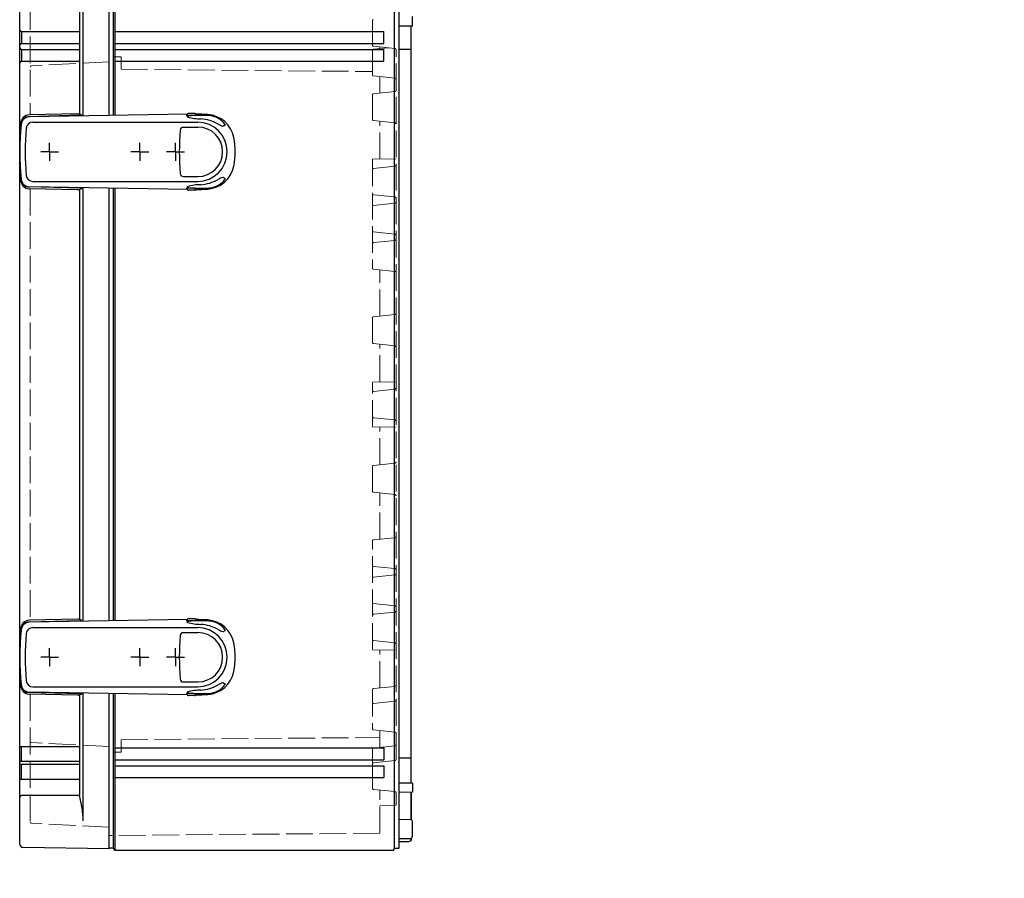
# Model space of a CAD drawing. Units: millimetres. Extents: x 0 to 4846, y 0 to 1680.
# Drawn here: x 1369 to 1700, y 378 to 667 of the extents above; entities that cross this region are included whole.
import ezdxf

# ---------------------------------------------------------------- set-up
doc = ezdxf.new("R2010")
doc.units = ezdxf.units.MM
doc.header["$LTSCALE"] = 6
doc.linetypes.add('AM_ISO02W050x2', pattern=[3.75, 3, -0.75])
doc.linetypes.add('AM_ISO08W050', pattern=[18, 12, -1.5, 3, -1.5])
for name, color, linetype, lineweight in [('AM_5', 3, 'Continuous', 25), ('取付穴位置', 4, 'AM_ISO08W050', 25), ('ﾄｯﾌﾟｶﾊﾞｰ', 7, 'Continuous', 25), ('ﾄｯﾌﾟｶﾊﾞｰ0', 7, 'AM_ISO02W050x2', 13), ('ﾎﾞﾃﾞｨｰ', 2, 'Continuous', 25), ('ﾎﾞﾃﾞｨｰ0', 2, 'AM_ISO02W050x2', 13), ('ﾗｯﾁ', 6, 'Continuous', 25)]:
    doc.layers.add(name, color=color, linetype=linetype, lineweight=lineweight)
doc.styles.get("Standard").update_dxf_attribs({"font": 'ISOCP.SHX', "bigfont": 'EXTFONT.SHX'})
doc.dimstyles.new('AM_ISO$3', dxfattribs={"dimtxt": 3.5, "dimasz": 2.5, "dimexe": 1, "dimexo": 1, "dimgap": 1.5, "dimtad": 1, "dimtoh": 1, "dimdsep": 46, "dimtxsty": 'STANDARD', "dimblk": 'OPEN30', "dimcen": 0, "dimclrd": 3, "dimclre": 3, "dimclrt": 2, "dimadec": 0, "dimazin": 2, "dimtp": 0.1, "dimtm": 0.1, "dimtfac": 0.71, "dimtofl": 0, "dimtmove": 0, "dimatfit": 0, "dimldrblk": 'OPEN30', "dimfxl": 1, "dimlwd": -1, "dimlwe": -1, "dimarcsym": 0})

# ---------------------------------------------------------------- blocks, each defined once
blk = doc.blocks.new('_Open30')
at = {"color": 0, "linetype": 'ByBlock', "lineweight": -2}
for p, q in [((-1, 0.26794919), (0, 0)), ((0, 0), (-1, -0.26794919)), ((0, 0), (-1, 0))]:
    blk.add_line(p, q, dxfattribs=at)
blk = doc.blocks.new('*D33')
at = {"layer": 'AM_5', "color": 3}
for p, q in [((1839.221055436228, 381.156789300174), (1774.902770764033, 265.3930976663517)), ((1774.902770764033, 265.3930976663517), (1525.596077850647, 265.3930976663517))]:
    blk.add_line(p, q, dxfattribs=at)
at = {"layer": 'Defpoints', "color": 0}
for p in [(1850.148686448953, 400.8249585197455), (1846.506142778045, 394.268902113222)]:
    blk.add_point(p, dxfattribs=at)
at = {"layer": 'AM_5', "color": 3, "xscale": 15, "yscale": 15, "zscale": 15, "rotation": 60.94345851458691}
blk.add_blockref('_Open30', (1846.506142778045, 394.268902113222), dxfattribs=at)
at = {"layer": 'AM_5', "color": 2, "insert": (1645.74942430734, 284.8930976663517), "char_height": 21, "attachment_point": 5}
blk.add_mtext('6-∅7.5 外部取付用穴', dxfattribs=at)

msp = doc.modelspace()

# ---------------------------------------------------------------- linework, layer by layer
at = {"layer": '取付穴位置'}
for p, q in [((1379.34929461374, 622.5469353160083), (1376.34929461374, 622.5469353160083)), ((1379.34929461374, 622.5469353160083), (1379.34929461374, 625.5469353160083)), ((1379.34929461374, 622.5469353160083), (1382.34929461374, 622.5469353160083)), ((1379.34929461374, 622.5469353160083), (1379.34929461374, 619.5469353160083)), ((1409.64929461374, 622.5469353160083), (1406.64929461374, 622.5469353160083)), ((1409.64929461374, 622.5469353160083), (1409.64929461374, 625.5469353160083)), ((1409.64929461374, 622.5469353160083), (1412.64929461374, 622.5469353160083)), ((1409.64929461374, 622.5469353160083), (1409.64929461374, 619.5469353160083)), ((1421.64929461374, 622.5469353160083), (1418.64929461374, 622.5469353160083)), ((1421.64929461374, 622.5469353160083), (1421.64929461374, 625.5469353160083)), ((1421.64929461374, 622.5469353160083), (1424.64929461374, 622.5469353160083)), ((1421.64929461374, 622.5469353160083), (1421.64929461374, 619.5469353160083)), ((1379.34929461374, 452.5469353160156), (1379.34929461374, 455.5469353160155)), ((1409.64929461374, 452.5469353160156), (1409.64929461374, 455.5469353160155)), ((1421.64929461374, 452.5469353160156), (1421.64929461374, 455.5469353160155)), ((1379.34929461374, 452.5469353160156), (1376.34929461374, 452.5469353160156)), ((1379.34929461374, 452.5469353160156), (1382.34929461374, 452.5469353160156)), ((1379.34929461374, 452.5469353160156), (1379.34929461374, 449.5469353160156)), ((1409.64929461374, 452.5469353160156), (1406.64929461374, 452.5469353160156)), ((1409.64929461374, 452.5469353160156), (1412.64929461374, 452.5469353160156)), ((1409.64929461374, 452.5469353160156), (1409.64929461374, 449.5469353160156)), ((1421.64929461374, 452.5469353160156), (1418.64929461374, 452.5469353160156)), ((1421.64929461374, 452.5469353160156), (1424.64929461374, 452.5469353160156)), ((1421.64929461374, 452.5469353160156), (1421.64929461374, 449.5469353160156))]:
    msp.add_line(p, q, dxfattribs=at)
at = {"layer": 'ﾄｯﾌﾟｶﾊﾞｰ'}
for p, q in [((1369.34929461374, 389.5532853164837), (1369.34929461374, 985.5405753164845)), ((1390.615704613741, 634.6414716602249), (1390.61570461374, 740.452398971301)), ((1399.34929461374, 634.7875344351042), (1399.34929461374, 740.3063361964893)), ((1389.34929461374, 679.025784972866), (1389.34929461374, 635.2161151661645)), ((1369.849294613751, 662.9968903164709), (1389.349294613751, 662.9968903164715)), ((1369.849294613751, 662.9968903164709), (1369.849294613751, 658.9968903164709)), ((1369.849294613751, 658.9968903164709), (1389.349294613752, 658.9968903164715)), ((1369.849294613751, 656.9968903164709), (1389.349294613752, 656.9968903164715)), ((1369.849294613751, 656.9968903164709), (1369.849294613751, 652.9968903164709)), ((1369.849294613751, 652.9968903164709), (1389.349294613752, 652.9968903164715)), ((1389.34929461374, 609.8777554656709), (1389.34929461374, 465.2161151660699)), ((1390.61570461374, 464.6414716602294), (1390.61570461374, 610.45239897161)), ((1399.34929461374, 464.7875344351088), (1399.34929461374, 610.3063361967306)), ((1390.61570461374, 397.5469353164817), (1390.61570461374, 440.4523989716058)), ((1389.34929461374, 439.8777554657656), (1389.34929461374, 406.0680856601025)), ((1399.34929461374, 388.0469353164845), (1399.34929461374, 440.3063361967264)), ((1369.34929461376, 422.5469253165044), (1389.34929461376, 422.5469253165049)), ((1369.84929461376, 417.5469253165045), (1369.84929461376, 422.5469253165044)), ((1369.34929461376, 417.5469253165045), (1389.34929461376, 417.5469253165049)), ((1369.34929461376, 416.5469253165049), (1389.34929461376, 416.5469253165054)), ((1369.849294613761, 411.5469253165049), (1369.84929461376, 416.5469253165049)), ((1369.349294613761, 411.5469253165049), (1389.349294613761, 411.5469253165054)), ((1389.34929461374, 406.0680856601025), (1369.84929461374, 406.0680856601025)), ((1399.34929461374, 388.0469353164845), (1370.33183461374, 388.553435316484))]:
    msp.add_line(p, q, dxfattribs=at)
for centre, radius, start, end in [((1369.849294613751, 663.4968903164709), 0.5, 180, 270), ((1369.849294613751, 658.4968903164709), 0.5, 90, 180), ((1369.849294613751, 657.4968903164709), 0.5, 180, 270), ((1369.849294613752, 652.4968903164709), 0.5, 90, 180), ((1369.84929461374, 405.5680856601025), 0.5, 90, 180), ((1358.608947296641, 397.1447855289066), 32.00928362846195, 0.7198565274041556, 16.18694263020684), ((1370.34929461374, 389.5532853164837), 1, 180, 268.9999999999721)]:
    msp.add_arc(centre, radius, start, end, dxfattribs=at)
at = {"layer": 'ﾄｯﾌﾟｶﾊﾞｰ0', "ltscale": 0.5}
for p, q in [((1372.849298904044, 740.108325569212), (1372.84929890404, 634.985545062174)), ((1399.34929461374, 652.8159606434303), (1373.133598117167, 651.4420542076886)), ((1372.849298904039, 610.1083255696611), (1372.849298904034, 464.9855450621796)), ((1372.849298904034, 440.1083255696556), (1372.849298904032, 397.0514452857072)), ((1399.34929461374, 422.4779099895361), (1373.133598117158, 423.85181642528)), ((1399.34929461374, 395.3779499895357), (1373.133598117157, 396.7518564252796))]:
    msp.add_line(p, q, dxfattribs=at)
for centre, start, end in [((1373.14929890404, 651.1424653472613), 93.0000000000061, 180), ((1373.149298904031, 424.1514052857073), 180, 266.9999999999939), ((1373.14929890403, 397.0514452857069), 180, 266.9999999999939)]:
    msp.add_arc(centre, 0.3, start, end, dxfattribs=at)
at = {"layer": 'ﾎﾞﾃﾞｨｰ'}
for p, q in [((1495.34929461374, 388.2969353164985), (1495.34929461374, 986.7969353164985)), ((1496.84929461374, 388.2969353164985), (1496.84929461374, 986.796935316498)), ((1399.34929461374, 634.7875344351042), (1399.34929461374, 740.3063361964894)), ((1400.84929461374, 634.8126208156555), (1400.84929461374, 740.2812498159495)), ((1401.27929461374, 740.2740583868615), (1401.27929461374, 634.8198122447469)), ((1501.34929461374, 664.8469353164987), (1501.34929461374, 668.0469353164985)), ((1401.279294613751, 662.9968953165089), (1491.679274613752, 662.9968953165125)), ((1491.679274613752, 658.9968953165126), (1491.679274613752, 662.9968953165125)), ((1501.34929461374, 664.8469353164987), (1496.84929461374, 664.846935316499)), ((1500.84929461374, 410.1865753164982), (1500.84929461374, 664.8469353164987)), ((1401.279294613752, 658.9968953165092), (1491.679274613752, 658.9968953165126)), ((1401.279294613752, 656.9968953165092), (1491.679274613752, 656.9968953165125)), ((1491.679274613752, 652.9968953165125), (1491.679274613752, 656.9968953165125)), ((1500.84929461374, 656.9469353164982), (1496.84929461374, 656.9469353164984)), ((1401.279294613752, 652.9968953165093), (1491.679274613752, 652.9968953165125)), ((1399.34929461374, 464.7875344351088), (1399.34929461374, 610.3063361967306)), ((1400.84929461374, 464.81262081566), (1400.84929461374, 610.2812498161792)), ((1401.27929461374, 610.2740583870878), (1401.27929461374, 464.8198122447515)), ((1399.34929461374, 388.2969353164985), (1399.34929461374, 440.3063361967263)), ((1400.84929461374, 388.2969353164985), (1400.84929461374, 440.2812498161751)), ((1401.27929461374, 440.2740583870837), (1401.27929461374, 387.5469353164985)), ((1401.27929461376, 422.0469303165432), (1491.67927461376, 422.0469303165466)), ((1491.67927461376, 422.0469303165466), (1491.679274613761, 418.0469303165466)), ((1401.27929461376, 418.0469303165432), (1491.679274613761, 418.0469303165466)), ((1496.84929461374, 418.7469353164974), (1500.84929461374, 418.7469353164976)), ((1401.27929461376, 416.0469253164908), (1491.679274613761, 416.0469253164942)), ((1491.67927461376, 416.0469253164942), (1491.679274613761, 412.0469253164942)), ((1401.279294613761, 412.0469253164908), (1491.679274613761, 412.0469253164942)), ((1501.34929461374, 410.1909303921515), (1496.84929461374, 410.1516903921606)), ((1501.34929461374, 410.1909353164979), (1501.34929461374, 407.1254853164978)), ((1501.34929461374, 407.1254803921515), (1496.84929461374, 407.0469103921555)), ((1500.84929461374, 407.125485316498), (1500.84929461374, 397.9513153164987)), ((1500.84929461374, 397.9513153164987), (1500.84929461374, 407.125485316498)), ((1496.849294613001, 398.0469356937279), (1500.661514613, 397.9803902394794)), ((1501.349294612978, 392.3133753151301), (1501.349294612997, 397.2804953151294)), ((1496.849294612975, 391.5469402394933), (1500.661514612975, 391.6134802394788)), ((1500.165044613741, 390.604815316497), (1500.84929461374, 390.9469353164984)), ((1500.84929461374, 390.9469353164984), (1500.84929461374, 391.6425553164979)), ((1500.84929461374, 391.6425553164979), (1500.84929461374, 390.9469353164984)), ((1400.84929461374, 388.2969353164985), (1399.34929461374, 388.2969353164985)), ((1401.27929461374, 387.5469353164985), (1400.84929461374, 388.2969353164985)), ((1494.91628461374, 387.5469353164985), (1401.27929461374, 387.5469353164985)), ((1494.91628461374, 387.5469353164985), (1495.34929461374, 388.2969353164985)), ((1495.34929461374, 388.2969353164985), (1496.84929461374, 388.2969353164985)), ((1496.84929461374, 390.5469353164986), (1500.165044613741, 390.604815316497))]:
    msp.add_line(p, q, dxfattribs=at)
for centre, start, end in [((1500.649294612998, 397.2805002394773), 359.9999999997655, 88.99999999976377), ((1500.649294612978, 392.3133702394782), 270.9999999997673, 359.9999999997655)]:
    msp.add_arc(centre, 0.7, start, end, dxfattribs=at)
at = {"layer": 'ﾎﾞﾃﾞｨｰ0', "ltscale": 0.5}
for p, q in [((1487.849298904041, 658.5014080448104), (1487.849298904041, 666.5924525892428)), ((1487.84929890404, 656.6396917051799), (1487.84929890404, 648.4541689293121)), ((1495.401787233651, 657.3441696090695), (1488.207308240351, 658.1036181704262)), ((1493.25722056967, 657.5705498749946), (1488.207308240351, 657.0374815795641)), ((1490.34929890404, 657.2635899231273), (1490.34929890404, 657.8775098268627)), ((1495.849298904032, 418.2469283674181), (1495.84929890404, 656.8469322660885)), ((1403.34929890404, 654.4895105257624), (1400.84929461374, 654.5113277326805)), ((1403.34929890404, 650.2969303172212), (1403.34929890404, 654.4895105257624)), ((1403.34929890404, 650.2969303172212), (1487.84929890404, 649.5595099888983)), ((1495.40178890404, 647.2969303172448), (1488.207308240351, 648.0563790549279)), ((1490.349298904039, 642.2635899230613), (1490.34929890404, 647.8302707113644)), ((1495.40178890404, 642.7969303171789), (1488.207308240351, 642.0374815794981)), ((1487.849298904039, 641.639691705114), (1487.849298904039, 633.4541689292461)), ((1495.40178890404, 632.2969303171789), (1488.207308240351, 633.056379054862)), ((1490.349298904038, 620.0905678171775), (1490.349298904039, 632.8302707112985)), ((1487.849298904039, 620.0469303171776), (1495.849298904039, 620.186570317177)), ((1487.849298904039, 620.0469303171776), (1487.849298904037, 583.5014080449598)), ((1488.207879793972, 616.9734010970914), (1495.401788904039, 617.7223403171774)), ((1488.207879793971, 608.1204595372628), (1495.401788904038, 607.3715203171764)), ((1488.207879793971, 604.4734010970914), (1495.401788904038, 605.2223403171774)), ((1495.401787218026, 592.74969385683), (1488.207308240349, 591.9902424637787)), ((1488.207879793971, 595.6204595372628), (1495.401788904038, 594.8715203171764)), ((1495.401787427313, 582.3441667554313), (1488.207308240349, 583.1036181705756)), ((1490.349298904037, 567.2635899223754), (1490.349298904037, 582.8775089834489)), ((1487.849298904036, 566.6396917044285), (1487.849298904037, 558.4541689285606)), ((1495.401788904037, 567.7969303164932), (1488.207308240347, 567.0374815788127)), ((1495.401788904036, 557.2969303164931), (1488.207308240348, 558.0563790541764)), ((1490.349298904036, 545.0905678171775), (1490.349298904036, 557.8302707106127)), ((1487.849298904036, 545.0469303171776), (1495.849298904036, 545.186570317177)), ((1487.849298904035, 530.0469303171767), (1487.849298904036, 545.0469303171778)), ((1488.207879793969, 541.9734010970914), (1495.401788904036, 542.7223403171774)), ((1488.207879793969, 533.1204595372628), (1495.401788904036, 532.3715203171764)), ((1487.849298904035, 530.0469303171767), (1495.849298904035, 529.9072903171768)), ((1490.349298904035, 517.2635899223754), (1490.349298904035, 530.0032928171767)), ((1487.849298904034, 516.6396917044285), (1487.849298904035, 508.4541689285607)), ((1495.401788904035, 517.7969303164932), (1488.207308240346, 517.0374815788127)), ((1495.401788904035, 507.2969303164931), (1488.207308240346, 508.0563790541764)), ((1490.349298904034, 492.2163516509053), (1490.349298904035, 507.8302707106127)), ((1487.849298904033, 455.0469303171767), (1487.849298904034, 491.5924525893944)), ((1495.401787218023, 492.7496938568301), (1488.207308240345, 491.9902424637787)), ((1495.401787218022, 482.3441667775236), (1488.207308240345, 483.1036181705756)), ((1488.207879793967, 479.4734010970914), (1495.401788904034, 480.2223403171774)), ((1488.207879793967, 470.6204595372628), (1495.401788904033, 469.8715203171764)), ((1488.207879793966, 466.9734010970914), (1495.401788904033, 467.7223403171774)), ((1488.207879793966, 458.1204595372628), (1495.401788904033, 457.3715203171764)), ((1487.849298904033, 455.0469303171767), (1495.849298904033, 454.9072903171768)), ((1490.349298904033, 442.2163516509053), (1490.349298904033, 455.0032928171767)), ((1487.849298904032, 441.5924525893935), (1487.849298904033, 428.501408044855)), ((1495.401787218021, 442.7496938568301), (1488.207308240343, 441.9902424637787)), ((1495.401787427308, 437.7496938788169), (1488.207308240343, 436.9902424636732)), ((1495.401787233642, 427.3441696091149), (1488.207308240343, 428.1036181704698)), ((1490.349298904032, 422.2163508073212), (1490.349298904032, 427.8775098269067)), ((1403.349298904032, 424.7969303164893), (1490.349298904032, 425.5561678142828)), ((1403.349298904032, 424.7969303164893), (1403.349298904031, 420.6043401087306)), ((1403.349298904031, 420.6043401087306), (1400.84929461374, 420.582522901813)), ((1487.849298904031, 416.592452588698), (1487.849298904031, 421.5924525893733)), ((1495.401787233642, 422.7496910251134), (1488.207308240342, 421.9902424637584)), ((1495.401787233642, 417.7496910244376), (1488.207308240342, 416.9902424630832)), ((1487.849298904032, 408.5014080442654), (1487.849298904031, 416.592452588698)), ((1495.401787233642, 407.3441696085247), (1488.207308240343, 408.1036181698811)), ((1490.349298904031, 393.370122756611), (1490.349298904031, 407.8775098263177)), ((1495.849298904031, 402.8351803164937), (1495.849298904032, 406.8469322655436)), ((1495.849298904031, 402.8351803164937), (1490.349298904031, 402.5469303164934)), ((1490.349298904031, 393.370122756611), (1399.34929461374, 392.5759777502146))]:
    msp.add_line(p, q, dxfattribs=at)
for points in [[(1495.401788904039, 617.7223403171774, 0), (1495.522808904039, 617.7512603171772, 0), (1495.627878904039, 617.8048703171771, 0), (1495.719458904039, 617.885770317177, 0), (1495.790168904039, 617.9861903171768, 0), (1495.832628904039, 618.0983703171769, 0), (1495.849298904039, 618.2248903171767, 0)], [(1495.401788904038, 607.3715203171764, 0), (1495.522808904038, 607.3426003171767, 0), (1495.627878904038, 607.2889903171767, 0), (1495.719458904038, 607.2080903171768, 0), (1495.790168904038, 607.107670317177, 0), (1495.832628904038, 606.9954903171769, 0), (1495.849298904038, 606.8689703171771, 0)], [(1495.401788904038, 605.2223403171774, 0), (1495.522808904038, 605.2512603171772, 0), (1495.627878904038, 605.3048703171771, 0), (1495.719458904038, 605.385770317177, 0), (1495.790168904038, 605.4861903171768, 0), (1495.832628904038, 605.5983703171769, 0), (1495.849298904038, 605.7248903171767, 0)], [(1495.401788904038, 594.8715203171764, 0), (1495.522808904038, 594.8426003171767, 0), (1495.627878904038, 594.7889903171767, 0), (1495.719458904038, 594.7080903171768, 0), (1495.790168904038, 594.607670317177, 0), (1495.832628904038, 594.4954903171769, 0), (1495.849298904038, 594.3689703171771, 0)], [(1495.401788904036, 542.7223403171774, 0), (1495.522808904036, 542.7512603171772, 0), (1495.627878904036, 542.8048703171771, 0), (1495.719458904036, 542.885770317177, 0), (1495.790168904036, 542.9861903171768, 0), (1495.832628904036, 543.0983703171769, 0), (1495.849298904036, 543.2248903171767, 0)], [(1495.401788904036, 532.3715203171764, 0), (1495.522808904036, 532.3426003171767, 0), (1495.627878904036, 532.2889903171767, 0), (1495.719458904036, 532.2080903171768, 0), (1495.790168904036, 532.107670317177, 0), (1495.832628904036, 531.9954903171769, 0), (1495.849298904036, 531.8689703171771, 0)], [(1495.401788904034, 480.2223403171774, 0), (1495.522808904033, 480.2512603171772, 0), (1495.627878904034, 480.3048703171771, 0), (1495.719458904034, 480.385770317177, 0), (1495.790168904034, 480.4861903171768, 0), (1495.832628904033, 480.5983703171769, 0), (1495.849298904034, 480.7248903171767, 0)], [(1495.401788904033, 469.8715203171764, 0), (1495.522808904033, 469.8426003171767, 0), (1495.627878904033, 469.7889903171767, 0), (1495.719458904033, 469.7080903171768, 0), (1495.790168904034, 469.607670317177, 0), (1495.832628904033, 469.4954903171769, 0), (1495.849298904033, 469.3689703171771, 0)], [(1495.401788904033, 467.7223403171774, 0), (1495.522808904033, 467.7512603171772, 0), (1495.627878904033, 467.8048703171771, 0), (1495.719458904033, 467.885770317177, 0), (1495.790168904034, 467.9861903171768, 0), (1495.832628904033, 468.0983703171769, 0), (1495.849298904033, 468.2248903171767, 0)], [(1495.401788904033, 457.3715203171764, 0), (1495.522808904033, 457.3426003171767, 0), (1495.627878904033, 457.2889903171767, 0), (1495.719458904033, 457.2080903171768, 0), (1495.790168904033, 457.107670317177, 0), (1495.832628904033, 456.9954903171769, 0), (1495.849298904033, 456.8689703171771, 0)]]:
    msp.add_polyline3d(points, dxfattribs=at)
for centre, radius, start, end in [((1488.24929890404, 666.5924525892428), 0.4, 96.025821800202, 180), ((1488.24929890404, 658.5014080448104), 0.4, 180, 263.974178199798), ((1488.24929890404, 656.6396917051799), 0.4, 96.025821800202, 180), ((1495.34929890404, 656.8469322660885), 0.5, 0, 83.97417819979802), ((1488.24929890404, 648.4541689293121), 0.4, 180, 263.974178199798), ((1495.34929890404, 646.7997003172459), 0.5, 0, 83.97417999999078), ((1495.34929890404, 643.2941703171795), 0.5, 276.0258200000092, 0), ((1488.24929890404, 641.639691705114), 0.4, 96.025821800202, 180), ((1488.24929890404, 633.4541689292461), 0.4, 180, 263.974178199798), ((1495.34929890404, 631.7997003171799), 0.5, 0, 83.97417999999078), ((1488.249298904039, 616.5755513046806), 0.4, 95.94350412284874, 180), ((1488.249298904038, 608.5183093296737), 0.4, 180, 264.0564958771512), ((1488.249298904038, 604.0755513046806), 0.4, 95.94350412284874, 180), ((1488.249298904038, 596.0183093296737), 0.4, 180, 264.0564958771512), ((1495.349298904038, 593.24693120146), 0.5, 276.0258200000092, 0), ((1488.249298904038, 591.5924525893944), 0.4, 96.025821800202, 180), ((1488.249298904038, 583.5014080449598), 0.4, 180, 263.974178199798), ((1495.349298904038, 581.8469294328938), 0.5, 0, 83.97417999999078), ((1488.249298904036, 566.6396917044285), 0.4, 96.025821800202, 180), ((1495.349298904037, 568.2941703164938), 0.5, 276.0258200000092, 0), ((1488.249298904037, 558.4541689285606), 0.4, 180, 263.974178199798), ((1495.349298904037, 556.7997003164942), 0.5, 0, 83.97417999999078), ((1488.249298904036, 541.5755513046806), 0.4, 95.94350412284874, 180), ((1488.249298904036, 533.5183093296737), 0.4, 180, 264.0564958771512), ((1488.249298904035, 516.6396917044285), 0.4, 96.025821800202, 180), ((1495.349298904035, 518.2941703164938), 0.5, 276.0258200000092, 0), ((1488.249298904035, 508.4541689285607), 0.4, 180, 263.974178199798), ((1495.349298904035, 506.7997003164942), 0.5, 0, 83.97417999999078), ((1488.249298904034, 491.5924525893944), 0.4, 96.025821800202, 180), ((1495.349298904035, 493.24693120146), 0.5, 276.0258200000092, 0), ((1488.249298904034, 483.5014080449598), 0.4, 180, 263.974178199798), ((1495.349298904034, 481.8469294328938), 0.5, 0, 83.97417999999078), ((1488.249298904034, 479.0755513046806), 0.4, 95.94350412284874, 180), ((1488.249298904033, 471.0183093296737), 0.4, 180, 264.0564958771512), ((1488.249298904033, 466.5755513046806), 0.4, 95.94350412284874, 180), ((1488.249298904033, 458.5183093296737), 0.4, 180, 264.0564958771512), ((1488.249298904032, 441.5924525893935), 0.4, 96.025821800202, 180), ((1495.349298904033, 443.24693120146), 0.5, 276.0258200000092, 0), ((1495.349298904033, 438.2469312013545), 0.5, 276.0258200000092, 0), ((1488.249298904032, 436.592452589288), 0.4, 96.025821800202, 180), ((1488.249298904032, 428.501408044855), 0.4, 180, 263.974178199798), ((1495.349298904032, 426.8469322661339), 0.5, 0, 83.97417819985257), ((1488.249298904031, 421.5924525893733), 0.4, 96.025821800202, 180), ((1495.349298904032, 423.2469283680943), 0.5, 276.0258218001474, 0), ((1495.349298904032, 418.2469283674181), 0.5, 276.0258218001474, 0), ((1488.249298904031, 416.592452588698), 0.4, 96.025821800202, 180), ((1488.249298904032, 408.5014080442654), 0.4, 180, 263.974178199798), ((1495.349298904031, 406.8469322655436), 0.5, 0, 83.97417819979802)]:
    msp.add_arc(centre, radius, start, end, dxfattribs=at)
at = {"layer": 'ﾗｯﾁ'}
for p, q in [((1389.689237767587, 634.8229251789176), (1372.052208177379, 634.3666144115736)), ((1388.871363487187, 635.3160172036178), (1372.545934725913, 634.9792878529947)), ((1425.652580385487, 635.2274372595175), (1372.600493161187, 634.3401806934176)), ((1373.697768888187, 632.4962060638172), (1429.127318822287, 632.5097014072171)), ((1390.092924912587, 634.9561065211172), (1389.099800072888, 635.3033503657178)), ((1389.689237767587, 634.8229251789176), (1389.689237767587, 634.6259771936446)), ((1390.109249190087, 634.633001571232), (1390.109249190087, 634.8972105273178)), ((1425.624534656687, 634.8276499015172), (1425.624400187587, 635.1057277599174)), ((1428.000785405614, 635.4314539378092), (1426.102944969287, 635.4304522015173)), ((1428.480594187987, 634.8410034726176), (1428.48046550835, 635.1071088576763)), ((1369.607799761787, 631.9799258012681), (1369.607799761787, 630.0946051200735)), ((1369.692325944986, 630.9897494068664), (1369.692325944986, 631.9674172604972)), ((1369.749766296719, 631.5469353159169), (1369.695583355446, 631.5469353159169)), ((1424.294461568087, 630.8593912606174), (1429.216810689787, 630.8605650815175)), ((1369.607799761787, 613.1139448305667), (1369.607799761787, 614.9992655117612)), ((1369.692325944986, 614.1041212249684), (1369.692325944986, 613.1264533713374)), ((1369.749766296719, 613.5469353159178), (1369.695583355446, 613.5469353159178)), ((1373.697768888187, 612.5976645680175), (1429.127318822287, 612.5841692246177)), ((1424.294461568087, 614.2344793712172), (1429.216810689787, 614.2333055503176)), ((1389.689237767587, 610.2709454529175), (1372.052208177379, 610.7272562202616)), ((1388.871363487187, 609.7778534282174), (1372.545934725913, 610.1145827788404)), ((1425.652580385487, 609.8664333723171), (1372.600493161187, 610.7536899384176)), ((1390.092924912587, 610.1377641107173), (1389.099800072888, 609.7905202661177)), ((1389.689237767587, 610.2709454529175), (1389.689237767587, 610.4678934381909)), ((1390.109249190088, 610.4608690606037), (1390.109249190088, 610.1966601045178)), ((1425.624534656687, 610.2662207303174), (1425.624400187587, 609.9881428719171)), ((1428.000785405614, 609.6624166940255), (1426.102944969287, 609.6634184303175)), ((1428.480594187987, 610.2528671592172), (1428.48046550835, 609.9867617741583)), ((1389.689237767316, 464.8229251789175), (1372.052208177109, 464.3666144115736)), ((1388.871363486917, 465.3160172036177), (1372.545934725643, 464.9792878529947)), ((1425.652580385217, 465.2274372595175), (1372.600493160917, 464.3401806934175)), ((1390.092924912317, 464.9561065211178), (1389.099800072616, 465.3033503657179)), ((1389.689237767316, 464.8229251789175), (1389.689237767316, 464.6259771936447)), ((1390.109249189817, 464.6330015712319), (1390.109249189817, 464.8972105273178)), ((1425.624534656416, 464.8276499015178), (1425.624400187317, 465.1057277599175)), ((1428.000785405342, 465.4314539378092), (1426.102944969017, 465.4304522015177)), ((1428.480594187716, 464.8410034726175), (1428.480465508079, 465.1071088576763)), ((1369.607799761516, 461.9799258012685), (1369.607799761516, 460.0946051200735)), ((1369.692325944715, 460.9897494068664), (1369.692325944715, 461.9674172604972)), ((1369.749766296448, 461.5469353159173), (1369.695583355175, 461.5469353159173)), ((1373.697768887917, 462.4962060638177), (1429.127318822016, 462.5097014072175)), ((1424.294461567817, 460.8593912606174), (1429.216810689516, 460.8605650815174)), ((1369.607799761516, 443.1139448305666), (1369.607799761516, 444.9992655117616)), ((1369.692325944715, 444.1041212249688), (1369.692325944715, 443.1264533713378)), ((1424.294461567817, 444.2344793712177), (1429.216810689516, 444.2333055503176)), ((1369.749766296448, 443.5469353159178), (1369.695583355175, 443.5469353159178)), ((1389.689237767316, 440.2709454529176), (1372.052208177109, 440.7272562202615)), ((1425.652580385217, 439.8664333723177), (1372.600493160917, 440.7536899384176)), ((1373.697768887917, 442.5976645680175), (1429.127318822016, 442.5841692246176)), ((1389.689237767316, 440.2709454529176), (1389.689237767316, 440.4678934381909)), ((1390.109249189817, 440.4608690606037), (1390.109249189817, 440.1966601045178)), ((1388.871363486917, 439.7778534282174), (1372.545934725643, 440.1145827788404)), ((1390.092924912317, 440.1377641107178), (1389.099800072616, 439.7905202661177)), ((1425.624534656416, 440.2662207303178), (1425.624400187317, 439.9881428719177)), ((1428.000785405342, 439.6624166940259), (1426.102944969017, 439.6634184303175)), ((1428.480594187716, 440.2528671592176), (1428.480465508079, 439.9867617741588))]:
    msp.add_line(p, q, dxfattribs=at)
for centre, radius, start, end in [((1372.607799761787, 631.9799258012681), 3, 91.18161890971247, 180), ((1372.131209784213, 631.9287030269578), 2.439191089915692, 91.85604581093851, 179.0905774709219), ((1372.660349095485, 631.434793520717), 2.906003674492351, 91.18022388765743, 174.1966220683572), ((1373.662138962935, 630.3257971782804), 2.170701320309231, 89.0595039488137, 175.5039637285535), ((1388.923588529784, 634.1916836542414), 1.125545816627377, 80.99291916679591, 92.65946460755312), ((1389.948295277017, 634.5065866425625), 0.4088775645293517, 100.2099417720425, 129.3149012552008), ((1390.597522358789, 632.1072750018202), 2.893174659099856, 100.0443025412169, 104.444977927283), ((1390.08455069783, 634.9429082952878), 0.0156307593495243, 18.77154551733811, 57.60505729878733), ((1389.975033567156, 634.8973490141434), 0.1342156943781407, 359.9408808925441, 22.14331153318118), ((1425.690495805389, 634.4056770675124), 0.1185687721170367, 107.2927644092648, 195.531593654729), ((1425.764833943686, 634.4978962702853), 0.2256756064642066, 213.3204361431924, 260.0635736181136), ((1425.933908370773, 635.0975784320358), 0.3096154502028499, 99.3093056572363, 178.491754779178), ((1427.371008948014, 626.1769928289841), 8.51651416572866, 92.13433532189045, 101.6224949862922), ((1430.240604423937, 649.0539832451113), 15.45260700863585, 253.0123798192186, 269.577800954508), ((1426.624855617234, 630.3551656340132), 5.102051005892908, 95.87130085666995, 98.35047824804214), ((1430.138760710077, 590.1338232066469), 44.66044889660927, 86.46966544380297, 93.96087040623543), ((1427.484604969678, 630.3555813798848), 5.102051005892908, 81.70493437154902, 84.19338474716155), ((1428.170965351409, 635.0986601975546), 0.3096154502028499, 1.563657840482056, 80.7461069624382), ((1427.198714221635, 546.7429969509744), 88.48687840576756, 86.54159939226557, 89.16724808481992), ((1429.088397629221, 622.5469353159178), 9.962842117048005, 270.2238342977513, 89.77616570224865), ((1429.308802468091, 620.1719119914515), 13.45476859815533, 59.97513550137092, 86.51475120620293), ((1431.922143374617, 625.5980954549104), 9.49054377864953, 10.55644267870328, 86.28795073146026), ((1432.512458447597, 627.4914999622978), 7.227826922269266, 36.9852607920643, 87.01521974346475), ((1454.429286756084, 622.5472124786328), 85.15645668560829, 173.8104366422205, 186.1899341446321), ((1444.110796831599, 622.5469353159178), 73.04647962492801, 173.7526185325939, 186.2473814674061), ((1530.034833859736, 622.5469353159169), 107.0875396612962, 176.0992787702784, 183.9012424569136), ((1424.294857787495, 629.7573841227195), 1.102007209126865, 90.0206003191908, 176.0736930343928), ((1429.208432179847, 622.5469353159178), 8.313633987547163, 270.0577429004068, 89.94225709959318), ((1438.990636479972, 636.923896156175), 5.893794230402092, 239.9719713634969, 255.9469432019012), ((1437.620517038428, 631.6252713317263), 0.423197060111805, 261.7106271198575, 293.2400097653395), ((1439.825950751246, 627.2442070176862), 4.482518360083584, 110.8807857088658, 117.0491635172923), ((1438.176545027578, 631.5961872042438), 0.171825894672768, 287.5197406715185, 2.189024247689457), ((1437.760055483239, 631.5749790178347), 0.5888452938560591, 2.703205077087443, 26.72955399096728), ((1416.548279113951, 622.5469353159178), 25.16385404885638, 349.0269597536642, 10.97304024633571), ((1431.922143374617, 619.4957751769243), 9.49054377864953, 273.7120492685397, 349.4435573212967), ((1372.607799761787, 613.1139448305667), 3, 180, 268.8183810902875), ((1372.131209784213, 613.1651676048773), 2.439191089915692, 180.9094225290781, 268.1439541890094), ((1372.660349095485, 613.6590771111177), 2.906003674492351, 185.8033779316428, 268.8197761123424), ((1373.662138962935, 614.7680734535542), 2.170701320309231, 184.4960362714465, 270.9404960511863), ((1424.294857787495, 615.3364865091153), 1.102007209126865, 183.9263069656071, 269.9793996808092), ((1429.308802468091, 624.9219586403837), 13.45476859815533, 273.485248793797, 300.0248644986291), ((1432.512458447597, 617.6023706695377), 7.227826922269266, 272.9847802565353, 323.0147392079357), ((1438.990636479972, 608.1699744756601), 5.893794230402092, 104.0530567980988, 120.0280286365031), ((1437.620517038428, 613.4685993001088), 0.423197060111805, 66.7599902346605, 98.28937288014252), ((1439.825950751246, 617.8496636141489), 4.482518360083584, 242.9508364827077, 249.119214291134), ((1438.176545027578, 613.4976834275913), 0.171825894672768, 357.8109757523105, 72.48025932848135), ((1437.760055483239, 613.5188916140005), 0.5888452938560591, 333.2704460090328, 357.2967949229126), ((1388.923588529784, 610.9021869775938), 1.125545816627377, 267.3405353924469, 279.0070808332041), ((1389.948295277017, 610.5872839892726), 0.4088775645293517, 230.6850987447992, 259.7900582279574), ((1390.597522358789, 612.9865956300155), 2.893174659099856, 255.5550220727169, 259.9556974587831), ((1390.084550697831, 610.1509623365473), 0.0156307593495243, 302.3949427012125, 341.2284544826344), ((1389.975033567157, 610.1965216176912), 0.1342156943781407, 337.8566884668188, 0.0591191074298192), ((1425.690495805389, 610.6881935643222), 0.1185687721170367, 164.468406345271, 252.7072355907352), ((1425.764833943686, 610.5959743615499), 0.2256756064642066, 99.9364263818862, 146.6795638568076), ((1425.933908370773, 609.9962921997994), 0.3096154502028499, 181.508245220822, 260.6906943427637), ((1427.371008948014, 618.9168778028511), 8.51651416572866, 258.3775050137078, 267.8656646780567), ((1430.240604423937, 596.0398873867238), 15.45260700863585, 90.42219904543985, 106.9876201807251), ((1426.624855617234, 614.7387049978219), 5.102051005892908, 261.6495217519049, 264.1286991432765), ((1430.138760710077, 654.9600474251883), 44.66044889660927, 266.0391295937645, 273.5303345561454), ((1427.484604969678, 614.7382892519499), 5.102051005892908, 275.8066152527849, 278.2950656283978), ((1428.170965351409, 609.9952104342801), 0.3096154502028499, 279.2538930375618, 358.4363421594919), ((1427.198714221635, 698.3508736808608), 88.48687840576756, 270.83275191518, 273.4584006077344), ((1372.607799761516, 461.9799258012685), 3, 91.18161890971247, 180), ((1372.131209783943, 461.9287030269579), 2.439191089915692, 91.85604581093851, 179.0905774709219), ((1372.660349095215, 461.4347935207174), 2.906003674492351, 91.18022388765743, 174.1966220683572), ((1388.923588529513, 464.1916836542414), 1.125545816627377, 80.99291916679591, 92.65946460755312), ((1389.948295276747, 464.5065866425625), 0.4088775645293517, 100.2099417720425, 129.3149012552008), ((1390.597522358518, 462.1072750018202), 2.893174659099856, 100.0443025412169, 104.444977927283), ((1390.08455069756, 464.9429082952878), 0.0156307593495243, 18.77154551733811, 57.60505729878733), ((1389.975033566886, 464.8973490141438), 0.1342156943781407, 359.9408808925441, 22.14331153318118), ((1425.690495805119, 464.4056770675124), 0.1185687721170367, 107.2927644092648, 195.531593654729), ((1425.764833943415, 464.4978962702853), 0.2256756064642066, 213.3204361431924, 260.0635736181136), ((1425.933908370503, 465.0975784320357), 0.3096154502028499, 99.3093056572363, 178.491754779178), ((1427.371008947743, 456.1769928289841), 8.51651416572866, 92.13433532189045, 101.6224949862922), ((1430.240604423667, 479.0539832451113), 15.45260700863585, 253.0123798192186, 269.577800954508), ((1426.624855616964, 460.3551656340132), 5.102051005892908, 95.87130085666995, 98.35047824804214), ((1430.138760709807, 420.1338232066468), 44.66044889660927, 86.46966544380297, 93.96087040623543), ((1427.484604969407, 460.3555813798847), 5.102051005892908, 81.70493437154902, 84.19338474716155), ((1428.170965351139, 465.098660197555), 0.3096154502028499, 1.563657840482056, 80.7461069624382), ((1427.198714221364, 376.7429969509744), 88.48687840576756, 86.54159939226557, 89.16724808481992), ((1429.308802467821, 450.1719119914514), 13.45476859815533, 59.97513550137092, 86.51475120620293), ((1431.922143374346, 455.5980954549109), 9.49054377864953, 10.55644267870328, 86.28795073146026), ((1432.512458447327, 457.4914999622978), 7.227826922269266, 36.9852607920643, 87.01521974346475), ((1454.429286755813, 452.5472124786329), 85.15645668560829, 173.8104366422205, 186.1899341446321), ((1444.110796831328, 452.5469353159178), 73.04647962492801, 173.7526185325939, 186.2473814674061), ((1373.662138962664, 460.3257971782804), 2.170701320309231, 89.0595039488137, 175.5039637285535), ((1424.294857787224, 459.7573841227199), 1.102007209126865, 90.0206003191908, 176.0736930343928), ((1429.08839762895, 452.5469353159178), 9.962842117048005, 270.2238342977513, 89.77616570224865), ((1429.208432179576, 452.5469353159178), 8.313633987547163, 270.0577429004068, 89.94225709959318), ((1438.990636479702, 466.923896156175), 5.893794230402092, 239.9719713634969, 255.9469432019012), ((1437.620517038157, 461.6252713317262), 0.423197060111805, 261.7106271198575, 293.2400097653395), ((1439.825950750976, 457.2442070176862), 4.482518360083584, 110.8807857088658, 117.0491635172923), ((1438.176545027308, 461.5961872042439), 0.171825894672768, 287.5197406715185, 2.189024247689457), ((1437.760055482968, 461.5749790178347), 0.5888452938560591, 2.703205077087443, 26.72955399096728), ((1530.034833859464, 452.5469353159174), 107.0875396612962, 176.0992787702784, 183.9012424569136), ((1416.548279113681, 452.5469353159178), 25.16385404885638, 349.0269597536642, 10.97304024633571), ((1431.922143374346, 449.4957751769248), 9.49054377864953, 273.7120492685397, 349.4435573212967), ((1373.662138962664, 444.7680734535547), 2.170701320309231, 184.4960362714465, 270.9404960511863), ((1424.294857787224, 445.3364865091153), 1.102007209126865, 183.9263069656071, 269.9793996808092), ((1438.990636479702, 438.1699744756601), 5.893794230402092, 104.0530567980988, 120.0280286365031), ((1437.620517038157, 443.4685993001089), 0.423197060111805, 66.7599902346605, 98.28937288014252), ((1439.825950750976, 447.849663614149), 4.482518360083584, 242.9508364827077, 249.119214291134), ((1438.176545027308, 443.4976834275913), 0.171825894672768, 357.8109757523105, 72.48025932848135), ((1372.607799761516, 443.1139448305666), 3, 180, 268.8183810902875), ((1372.131209783943, 443.1651676048772), 2.439191089915692, 180.9094225290781, 268.1439541890094), ((1372.660349095215, 443.6590771111182), 2.906003674492351, 185.8033779316428, 268.8197761123424), ((1425.690495805119, 440.6881935643228), 0.1185687721170367, 164.468406345271, 252.7072355907352), ((1425.764833943415, 440.5959743615499), 0.2256756064642066, 99.9364263818862, 146.6795638568076), ((1427.371008947743, 448.9168778028511), 8.51651416572866, 258.3775050137078, 267.8656646780567), ((1430.240604423667, 426.0398873867238), 15.45260700863585, 90.42219904543985, 106.9876201807251), ((1430.138760709807, 484.9600474251883), 44.66044889660927, 266.0391295937645, 273.5303345561454), ((1429.308802467821, 454.9219586403837), 13.45476859815533, 273.485248793797, 300.0248644986291), ((1432.512458447327, 447.6023706695378), 7.227826922269266, 272.9847802565353, 323.0147392079357), ((1437.760055482968, 443.5188916140004), 0.5888452938560591, 333.2704460090328, 357.2967949229126), ((1388.923588529513, 440.9021869775938), 1.125545816627377, 267.3405353924469, 279.0070808332041), ((1389.948295276747, 440.5872839892727), 0.4088775645293517, 230.6850987447992, 259.7900582279574), ((1390.597522358519, 442.9865956300155), 2.893174659099856, 255.5550220727169, 259.9556974587831), ((1390.08455069756, 440.1509623365472), 0.0156307593495243, 302.3949427012125, 341.2284544826344), ((1389.975033566886, 440.1965216176917), 0.1342156943781407, 337.8566884668188, 0.0591191074298192), ((1425.933908370503, 439.9962921997994), 0.3096154502028499, 181.508245220822, 260.6906943427637), ((1426.624855616964, 444.7387049978219), 5.102051005892908, 261.6495217519049, 264.1286991432765), ((1427.484604969407, 444.7382892519503), 5.102051005892908, 275.8066152527849, 278.2950656283978), ((1428.170965351139, 439.99521043428), 0.3096154502028499, 279.2538930375618, 358.4363421594919), ((1427.198714221364, 528.3508736808612), 88.48687840576756, 270.83275191518, 273.4584006077344)]:
    msp.add_arc(centre, radius, start, end, dxfattribs=at)
at = {"layer": 'ﾗｯﾁ', "extrusion": (0, 0, -1)}
for centre in [(1427.059042731242, 634.9002629839833), (1427.059042730972, 464.9002629839833)]:
    msp.add_ellipse(centre, major_axis=(-1.780568840281077, 1e-16), ratio=0.0625265434835237, start_param=2.495321613639705, end_param=6.917153048487869, dxfattribs=at)
at = {"layer": 'ﾗｯﾁ'}
for centre in [(1427.059042731242, 610.1936076478514), (1427.059042730972, 440.1936076478518)]:
    msp.add_ellipse(centre, major_axis=(-1.780568840281077, 1e-16), ratio=0.0625265434835237, start_param=2.495321613639705, end_param=6.917153048487869, dxfattribs=at)

# ---------------------------------------------------------------- dimensions: what is measured, and where the dimension line sits
at = {"layer": 'AM_5'}
dim = msp.add_diameter_dim_2p(p1=(1850.148686448953, 400.8249585197455), p2=(1846.506142778045, 394.268902113222), text='6-<> 外部取付用穴', dimstyle='AM_ISO$3', override={"dimscale": 6, "dimpost": ''}, dxfattribs=at)
dim.commit()
dim.dimension.update_dxf_attribs({"geometry": '*D33', "text_midpoint": (1645.74942430734, 265.3930976663517), "dimtype": 163})

doc.saveas('drawing.dxf')
